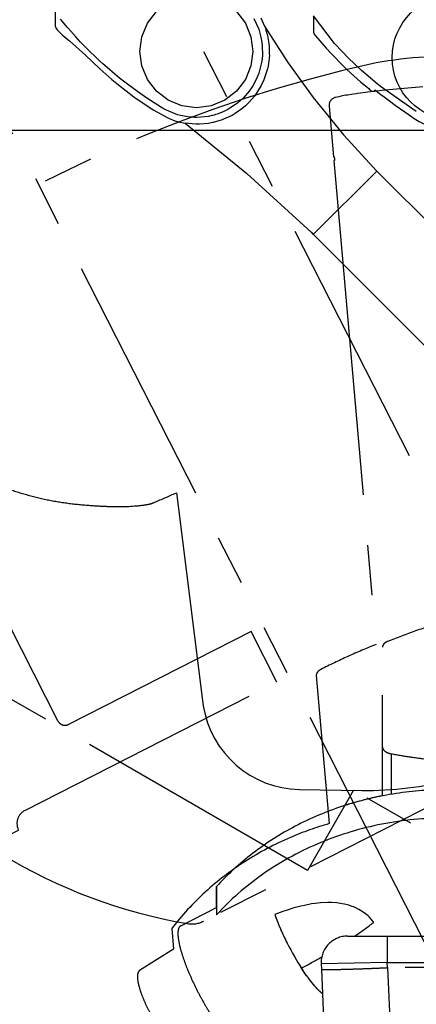
# Model space of a CAD drawing. Units: inches. Extents: x -2177 to 3082, y -232 to 383.
# Drawn here: x 1108 to 1120, y 11 to 40 of the extents above; entities that cross this region are included whole.
import ezdxf
from ezdxf.enums import TextEntityAlignment as Align

# ---------------------------------------------------------------- set-up
doc = ezdxf.new("R2010")
doc.units = ezdxf.units.IN
doc.header["$LTSCALE"] = 12
doc.header["$MEASUREMENT"] = 0
for name, pattern in [('DIVIDE2', [0.625, 0.25, -0.125, 0, -0.125, 0, -0.125]), ('HIDDEN', [0.375, 0.25, -0.125]), ('PHANTOM2', [1.25, 0.625, -0.125, 0.125, -0.125, 0.125, -0.125])]:
    doc.linetypes.add(name, pattern=pattern)
doc.layers.get('DEFPOINTS').update_dxf_attribs({"color": 4})
for name, color, linetype in [('1-Default', 7, 'Continuous'), ('700-F-Medical-Equipment-General', 65, 'HIDDEN'), ('702-F-Medical-Equipment-Outline', 65, 'HIDDEN'), ('710-C-Medical-Equipment-General', 65, 'Continuous'), ('712-C-Medical-Equipment-Outline', 65, 'DIVIDE2'), ('AMSDIMS', 30, 'Continuous'), ('AMSEQUIP', 5, 'Continuous'), ('AMSEQUIPCOMPOSITE', 5, 'Continuous'), ('AMSINT', 132, 'Continuous'), ('AMSTAG', 7, 'Continuous')]:
    doc.layers.add(name, color=color, linetype=linetype)
doc.layers.add('704-F-Medical-Equipment-Movement', color=7, linetype='PHANTOM2', transparency=0.5)
doc.layers.add('714-C-Medical-Equipment-Movement', color=7, linetype='PHANTOM2', transparency=0.5)
doc.styles.add('AMSTEXT', font='Yu Gothic UI Light.ttf')
doc.styles.add('Equiplist', font='Yu Gothic Light.ttf')
doc.dimstyles.new('AMSDIMS Quarter Hybrid Floor Clearance', dxfattribs={"dimscale": 0, "dimtxt": 6, "dimasz": 4, "dimexe": 2, "dimexo": 2, "dimgap": 2, "dimtad": 1, "dimtoh": 1, "dimdec": 0, "dimzin": 3, "dimdsep": 46, "dimlunit": 5, "dimtxsty": 'AMSTEXT', "dimcen": 0, "dimclrd": 256, "dimclre": 256, "dimclrt": 256, "dimadec": 0, "dimazin": 0, "dimtfac": 0.66, "dimtdec": 0, "dimtofl": 0, "dimtmove": 0, "dimatfit": 3, "dimfxl": 1, "dimtolj": 1, "dimtzin": 0, "dimlwd": -1, "dimlwe": -1, "dimarcsym": 0})

# ---------------------------------------------------------------- blocks, each defined once
blk = doc.blocks.new('*D60')
at = {"layer": 'AMSDIMS', "transparency": 16777216}
for p, q in [((1141.982, 37.19), (1018.307, 37.19)), ((1020.307, 33.19), (1020.307, -42.642)), ((1026.15, -46.642), (1018.307, -46.642))]:
    blk.add_line(p, q, dxfattribs=at)
for points in [[(1019.641, 33.19), (1020.974, 33.19), (1020.307, 37.19)], [(1019.641, -42.642), (1020.974, -42.642), (1020.307, -46.642)]]:
    blk.add_solid(points, dxfattribs=at)
at = {"layer": 'DEFPOINTS', "color": 0, "transparency": 16777216}
for p in [(1143.982, 37.19, 0), (1020.307, -46.642), (1028.15, -46.642)]:
    blk.add_point(p, dxfattribs=at)
at = {"layer": 'AMSDIMS', "transparency": 16777216, "insert": (1015.209, -4.726), "char_height": 6, "attachment_point": 5, "rotation": 90, "style": 'AMSTEXT'}
blk.add_mtext('\\A1;84"', dxfattribs=at)
blk = doc.blocks.new('810Detail-B7220090-2(Clea Floor - C-arm Rotation Movement)')
at = {"layer": '704-F-Medical-Equipment-Movement'}
for points in [[(-19.924, 27.711, 0.008549), (-19.281, 27.518, 0.017153), (-18.631, 27.359, 0.020292), (-17.97, 27.253, 0.014353), (-17.302, 27.191, 0.007439), (-16.853, 27.168, 0.034307), (-15.958, 27.189, 0.019021), (-15.627, 27.234, 0.048132), (-15.472, 27.29, 0.005746), (-14.822, 27.571), (-14.019, 21.231), (-14.019, 21.231, 0.363998), (-11.154, 18.741), (-9.293, 18.708, 0.057246), (-6.581, 19.019, 0.314636), (-5.564, 20.226, 0.031656), (-5.771, 40.374, 0.379383), (-5.958, 40.557, 0.054428), (-8.867, 40.376), (-8.867, 40.376, 0.197157), (-34.659, 22.507)], [(1.489, 40.447), (-8.484, 39.575), (-8.704, 39.551), (-8.845, 39.535), (-8.938, 39.524), (-9.115, 39.502), (-9.191, 39.492), (-9.336, 39.473), (-9.429, 39.46), (-9.469, 39.454), (-9.545, 39.443), (-9.601, 39.434), (-9.717, 39.416), (-9.771, 39.407), (-9.87, 39.389), (-9.911, 39.381), (-9.985, 39.366), (-10.034, 39.355), (-10.077, 39.345), (-10.096, 39.34, 0.36048), (-10.271, 39.086), (-10.139, 37.574), (-10.118, 37.576), (-10.116, 37.555), (-10.114, 37.54), (-10.114, 37.532), (-10.113, 37.521), (-10.111, 37.505), (-10.111, 37.497), (-10.11, 37.486), (-10.109, 37.468), (-10.126, 37.467), (-9.909, 34.987), (-9.912, 34.983), (-9.912, 34.983), (-9.912, 34.983), (-9.912, 34.983), (-9.912, 34.983), (-9.912, 34.983), (-9.912, 34.982), (-9.912, 34.982), (-9.912, 34.982), (-9.912, 34.982), (-9.912, 34.982), (-9.912, 34.982), (-9.912, 34.982), (-9.912, 34.982), (-8.869, 23.058, 0.011936), (-9.711, 22.701, 0.012683), (-10.514, 22.313, 0.035507), (-10.563, 22.283, 0.045783), (-10.604, 22.248, 0.057895), (-10.633, 22.209, 0.072163), (-10.65, 22.17, 0.084616), (-10.653, 22.129), (-10.267, 17.722, 0.031956), (-11.426, 17.309, 0.041104), (-12.774, 16.594, 0.042506), (-13.963, 15.681, 0.04421), (-14.958, 14.598), (-14.904, 13.983), (-15.915, 13.345, 0.181723), (-15.968, 13.267, 0.087704), (-15.98, 13.127, 0.043484), (-15.948, 12.932, 0.026075), (-15.875, 12.689, 0.018174), (-15.763, 12.407, 0.014195), (-15.616, 12.097, 0.012157)], [(2.558, 11.732), (-9.54, 18.717), (-10.918, 16.33), (-26.436, 25.29, 0.056429)]]:
    blk.add_lwpolyline(points, format="xyb", dxfattribs=at)
blk = doc.blocks.new('810Detail-B7220089-2(Clea Floor - C-arm)')
at = {"layer": '700-F-Medical-Equipment-General'}
for points in [[(-6.825, 69.216, 0.011936), (-7.696, 68.933, 0.012646), (-8.527, 68.618)], [(-8.527, 68.618, 0.037114), (-8.58, 68.591, 0.045783), (-8.624, 68.56, 0.057895), (-8.657, 68.524, 0.072163), (-8.677, 68.486, 0.083041), (-8.684, 68.446)], [(-8.684, 65.477, 0.092752), (-8.675, 65.433, 0.078149), (-8.65, 65.39, 0.060504), (-8.609, 65.352, 0.046818), (-8.555, 65.318, 0.037797), (-8.489, 65.292, 0.032325), (-8.415, 65.274, 0.008674), (-7.849, 65.181, 0.008484), (-7.275, 65.107)], [(-6.825, 64.2, 0.03961), (-8.374, 64.076, 0.040118), (-9.874, 63.712, 0.041104), (-11.279, 63.117, 0.042506), (-12.543, 62.311, 0.044209), (-13.628, 61.318)], [(-6.91, 63.358, 0.049064), (-8.818, 63.154, 0.050058), (-10.63, 62.585, 0.051913), (-12.259, 61.678, 0.054419), (-13.628, 60.477)], [(-11.89, 60.484, 0.012761), (-11.768, 60.17, 0.011273), (-11.622, 59.843, 0.010691), (-11.457, 59.514, 0.010849), (-11.28, 59.194, 0.011791), (-11.097, 58.896, 0.012662), (-10.927, 58.647, 0.015734), (-10.763, 58.433, 0.021328), (-10.608, 58.259, 0.032282), (-10.468, 58.131)], [(-14.691, 60.154, 0.181855), (-14.751, 60.081, 0.087704), (-14.775, 59.943, 0.043484), (-14.76, 59.745, 0.026075), (-14.708, 59.497, 0.018174), (-14.621, 59.206, 0.014195), (-14.502, 58.885, 0.012157), (-14.356, 58.545, 0.011281), (-14.188, 58.199, 0.011281), (-14.005, 57.862, 0.012157), (-13.813, 57.545, 0.014195), (-13.621, 57.261, 0.018174), (-13.435, 57.021, 0.026075), (-13.263, 56.835, 0.043484), (-13.111, 56.708, 0.087704), (-12.985, 56.647, 0.181855), (-12.89, 56.653)], [(-9.722, 59.846, 0.427415), (-10.508, 59.023)], [(-10.501, 58.862, 0.381678), (-10.463, 58.855, 0.014555), (-10.351, 58.851, 0.005137), (-10.169, 58.852, 0.002783), (-9.925, 58.856, 0.00186), (-9.627, 58.864, 0.001423), (-9.288, 58.875, 0.001206), (-8.92, 58.889, 0.001113), (-8.536, 58.906)], [(-8.532, 58.906, 0.005599), (-8.534, 58.906)]]:
    blk.add_lwpolyline(points, format="xyb", dxfattribs=at)
for points in [[(-8.684, 64.022), (-8.684, 68.446)], [(-8.415, 64.07), (-8.415, 65.274)], [(-13.628, 61.318), (-13.628, 60.477)], [(-14.691, 60.154), (-13.628, 60.701)], [(-9.508, 59.846), (-9.472, 59.871), (-9.436, 59.896), (-9.4, 59.921), (-9.364, 59.946), (-9.328, 59.971), (-9.292, 59.997), (-9.256, 60.022), (-9.221, 60.048), (-9.185, 60.073), (-9.15, 60.099), (-9.115, 60.125), (-9.079, 60.151), (-9.044, 60.177), (-9.009, 60.203), (-8.975, 60.229), (-8.94, 60.255), (-9.018, 60.351), (-9.073, 60.409), (-9.111, 60.445), (-9.191, 60.513), (-9.252, 60.559), (-9.382, 60.639), (-9.519, 60.705), (-9.614, 60.741), (-9.679, 60.762), (-9.811, 60.796), (-9.887, 60.811), (-10.042, 60.832), (-10.201, 60.842), (-10.307, 60.844), (-10.523, 60.834), (-10.685, 60.817), (-10.793, 60.802), (-11.007, 60.761), (-11.113, 60.738), (-11.32, 60.683), (-11.52, 60.621), (-11.649, 60.577), (-11.89, 60.484), (-11.872, 60.433), (-11.852, 60.382), (-11.832, 60.33), (-11.812, 60.277), (-11.79, 60.224), (-11.768, 60.171), (-11.746, 60.117), (-11.722, 60.064), (-11.699, 60.01), (-11.674, 59.956), (-11.65, 59.902), (-11.625, 59.849), (-11.599, 59.795), (-11.573, 59.742), (-11.547, 59.689), (-11.521, 59.637), (-11.468, 59.533), (-11.414, 59.432), (-11.36, 59.334), (-11.306, 59.239), (-11.253, 59.147), (-11.2, 59.059), (-11.148, 58.975), (-11.097, 58.896)], [(-8.539, 59.846), (-8.539, 59.058), (-10.508, 59.023), (-10.501, 58.862), (-10.342, 55.316)], [(-9.722, 59.846), (9.679, 59.846)], [(-10.468, 58.131), (-10.486, 58.146), (-10.504, 58.161), (-10.522, 58.177), (-10.541, 58.194), (-10.56, 58.211), (-10.579, 58.23), (-10.618, 58.269), (-10.657, 58.311), (-10.697, 58.355), (-10.738, 58.402), (-10.778, 58.451), (-10.819, 58.502), (-10.859, 58.555), (-10.9, 58.609), (-10.94, 58.665), (-10.98, 58.722), (-11.02, 58.779), (-11.059, 58.837), (-11.097, 58.896), (-11.06, 58.915), (-11.022, 58.935), (-10.984, 58.954), (-10.946, 58.974), (-10.909, 58.994), (-10.871, 59.015), (-10.833, 59.035), (-10.795, 59.056), (-10.757, 59.077), (-10.719, 59.097), (-10.681, 59.119), (-10.643, 59.14), (-10.605, 59.161), (-10.567, 59.183), (-10.529, 59.205), (-10.491, 59.226)], [(-8.536, 58.906), (-8.375, 55.316), (8.332, 55.316), (8.493, 58.906), (-8.532, 58.906), (-8.539, 59.058), (8.653, 59.058)]]:
    blk.add_lwpolyline(points, dxfattribs=at)
at = {"layer": '702-F-Medical-Equipment-Outline'}
blk.add_lwpolyline([(-13.813, 57.545, -0.012157), (-14.005, 57.862, -0.011281), (-14.188, 58.199, -0.011281), (-14.356, 58.545, -0.012157), (-14.502, 58.885, -0.014195), (-14.621, 59.206, -0.018174), (-14.708, 59.497, -0.026075), (-14.76, 59.745, -0.043484), (-14.775, 59.943, -0.087704), (-14.751, 60.081, -0.181723), (-14.691, 60.154), (-13.628, 60.701), (-13.628, 61.318, -0.04421), (-12.543, 62.311, -0.042506), (-11.279, 63.117, -0.041104), (-9.874, 63.712, -0.031956), (-8.684, 64.022), (-8.684, 68.446, -0.084616), (-8.677, 68.486, -0.072163), (-8.657, 68.524, -0.057895), (-8.624, 68.56, -0.045783), (-8.58, 68.591, -0.035507), (-8.529, 68.617, -0.012683), (-7.696, 68.933, -0.011936), (-6.826, 69.216)], format="xyb", dxfattribs=at)
blk = doc.blocks.new('810Detail-A7220021-2(Clea Floor)')
at = {"layer": '1-Default'}
for name, p in [('810Detail-B7220090-2(Clea Floor - C-arm Rotation Movement)', (0, 45.472)), ('810Detail-B7220089-2(Clea Floor - C-arm)', (0, 0))]:
    blk.add_blockref(name, p, dxfattribs=at)
blk = doc.blocks.new('810Detail-B7220096-2(Larc Neuro - C-arm Rotation Movement)')
at = {"layer": '714-C-Medical-Equipment-Movement'}
blk.add_line((-31.279, 61.782), (31.279, -60.995), dxfattribs=at)
for points in [[(-55.576, -31.693, -1.363828), (63.929, -5.199)], [(38.755, 35.605, 0.305555), (-18.098, 49.529), (-6.843, 27.439, -0.414214), (-6.947, 27.122), (-7.332, 26.925), (-6.367, 25.031), (-6.122, 25.156, -0.414214), (-5.592, 24.984), (-3.962, 21.144, -0.393911), (-4.146, 20.639), (-14.001, 15.618, -0.16127), (-14.49, 15.543, -0.09499), (-20.045, 17.62, -0.414214), (-19.873, 18.15), (-19.522, 18.328, -0.414214), (-19.333, 18.911), (-11.826, 22.736), (-12.594, 24.244), (-18.031, 21.474, -0.414214), (-18.349, 21.577), (-31.808, 47.991, -0.414214), (-31.705, 48.309), (-25.96, 51.236, -0.34472), (43.105, 37.822)], [(50.463, 30.304, 0.994295), (-50.802, -28.937)]]:
    blk.add_lwpolyline(points, format="xyb", dxfattribs=at)
blk = doc.blocks.new('810Detail-B7220093-2(Larc Neuro - Transverse Carriage and C-arm)')
at = {"layer": '710-C-Medical-Equipment-General'}
blk.add_arc((10.837, -71.746), 52.362, 98.6487, 177.6298, dxfattribs=at)
at = {"layer": '712-C-Medical-Equipment-Outline'}
blk.add_lwpolyline([(-46.014, -78.478), (-16.368, -78.478, 0.414214), (-16.132, -78.242), (-16.132, -72.14), (-14.439, -72.14), (-14.439, -80.565, 0.414214), (-14.006, -80.998), (-14.006, -81.392, 0.414214), (-13.612, -81.785, 0.09499), (-9.24, -77.779, 0.16127), (-9.085, -77.309), (-9.085, -66.249, 0.393911), (-9.451, -65.856), (-13.612, -65.565, 0.414214), (-14.006, -65.959), (-14.006, -66.234), (-16.132, -66.234), (-16.132, -65.801, 0.414214), (-16.368, -65.565), (-41.159, -65.565, -0.305555), (-2.943, -21.23)], format="xyb", dxfattribs=at)
blk = doc.blocks.new('810Detail-A7220022-2(Larc Neuro)')
at = {"layer": '1-Default'}
for name, p in [('810Detail-B7220093-2(Larc Neuro - Transverse Carriage and C-arm)', (-10.837, -0.498)), ('810Detail-B7220096-2(Larc Neuro - C-arm Rotation Movement)', (0, -72.638))]:
    blk.add_blockref(name, p, dxfattribs=at)
blk = doc.blocks.new('810_AD-Detail(Clea Floor - Larc N - AD7 Table)')
at = {"layer": '1-Default', "xscale": 0.02083333333333333, "yscale": 0.02083333333333333, "zscale": 0.02083333333333333}
for name, p in [('810Detail-A7220022-2(Larc Neuro)', (0, 2.44401)), ('810Detail-A7220021-2(Clea Floor)', (0, 0))]:
    blk.add_blockref(name, p, dxfattribs=at)
blk = doc.blocks.new('STE__rSRIHIR')
at = {"layer": 'AMSEQUIPCOMPOSITE', "linetype": 'Continuous'}
for p, q in [((-1.31, -7.42, 0), (-1.939, -6.599, 0)), ((-1.938, -6.61, 0), (-1.938, -7.063, 0)), ((-1.938, -7.063, 0), (-1.936, -7.087, 0)), ((-1.936, -7.087, 0), (-1.929, -7.115, 0)), ((-1.929, -7.115, 0), (-1.917, -7.14, 0)), ((-1.917, -7.14, 0), (-1.873, -7.198, 0)), ((-1.873, -7.198, 0), (-1.56, -7.557, 0)), ((-1.56, -7.557, 0), (-1.403, -7.727, 0)), ((-1.077, -7.669, 0), (-1.31, -7.42, 0)), ((-1.403, -7.727, 0), (-1.038, -8.099, 0)), ((-0.91, -7.838, 0), (-1.077, -7.669, 0)), ((-0.697, -8.045, 0), (-0.91, -7.838, 0)), ((-1.038, -8.099, 0), (-1.009, -8.127, 0)), ((-1.009, -8.127, 0), (-0.97, -8.163, 0)), ((-0.97, -8.163, 0), (-0.941, -8.192, 0)), ((-0.941, -8.192, 0), (-0.522, -8.571, 0)), ((-0.506, -8.222, 0), (-0.697, -8.045, 0)), ((-0.246, -8.446, 0), (-0.506, -8.222, 0)), ((-0.1, -8.571, 0), (-0.246, -8.446, 0)), ((-0.522, -8.571, 0), (-0.392, -8.682, 0)), ((-0.392, -8.682, 0), (-0.292, -8.765, 0)), ((-0.292, -8.765, 0), (-0.264, -8.788, 0)), ((-0.264, -8.788, 0), (-0.238, -8.809, 0)), ((0.062, -8.701, 0), (-0.1, -8.571, 0)), ((1.126, -9.449, 0), (0.062, -8.701, 0)), ((-0.238, -8.809, 0), (-0.204, -8.837, 0)), ((-0.204, -8.837, 0), (-0.198, -8.841, 0)), ((-0.198, -8.841, 0), (-0.196, -8.841, 0)), ((-0.196, -8.841, 0), (-0.191, -8.843, 0)), ((-0.191, -8.843, 0), (-0.188, -8.844, 0)), ((-0.188, -8.844, 0), (-0.184, -8.845, 0)), ((-0.184, -8.845, 0), (-0.179, -8.845, 0)), ((-0.179, -8.845, 0), (-0.144, -8.845, 0)), ((-0.144, -8.845, 0), (-0.137, -8.844, 0)), ((-0.137, -8.844, 0), (-0.123, -8.838, 0)), ((-0.123, -8.838, 0), (-0.119, -8.835, 0)), ((-0.119, -8.835, 0), (-0.107, -8.824, 0)), ((-0.107, -8.824, 0), (-0.104, -8.821, 0)), ((-0.104, -8.821, 0), (-0.101, -8.814, 0)), ((-0.101, -8.814, 0), (-0.1, -8.812, 0)), ((-0.1, -8.802, 0), (-0.018, -8.866, 0)), ((-0.1, -8.812, 0), (-0.1, -8.802, 0)), ((-0.018, -8.866, 0), (0.073, -8.939, 0)), ((0.073, -8.939, 0), (0.168, -9.013, 0)), ((0.168, -9.013, 0), (0.324, -9.131, 0)), ((0.324, -9.131, 0), (0.497, -9.257, 0)), ((0.497, -9.257, 0), (0.918, -9.548, 0))]:
    blk.add_line(p, q, dxfattribs=at)
blk.add_circle((2.274, -7.842, 0), 1.867, dxfattribs=at)
blk.add_arc((2.274, -7.842, 0), 2.179, 231.5243, 90.0022, dxfattribs=at)
blk = doc.blocks.new('STE__rWHUCNP')
at = {"layer": 'AMSEQUIP'}
blk.add_blockref('STE__rSRIHIR', (51.2, -5), dxfattribs=at)
blk = doc.blocks.new('A$Cd5c72350')
at = {"layer": 'AMSEQUIPCOMPOSITE', "extrusion": (-1.22465e-16, 0, -1)}
for p, q in [((-32.728, 29.978), (-32.728, 29.526)), ((-29.975, 29.588), (-29.707, 29.936)), ((-27.328, 29.936), (-27.061, 29.588)), ((-27.328, 29.936), (-27.061, 29.588)), ((-32.358, 29.456), (-32.564, 29.702)), ((-26.811, 29.727), (-26.663, 29.407)), ((-26.597, 29.745), (-26.488, 29.501)), ((-32.728, 29.526), (-32.726, 29.501)), ((-32.726, 29.501), (-32.719, 29.473)), ((-32.719, 29.473), (-32.707, 29.448)), ((-32.707, 29.448), (-32.686, 29.418)), ((-32.686, 29.418), (-32.663, 29.391)), ((-32.663, 29.391), (-32.52, 29.243)), ((-32.26, 29.343), (-32.358, 29.456)), ((-32.114, 29.181), (-32.26, 29.343)), ((-30.143, 29.182), (-29.975, 29.588)), ((-27.061, 29.588), (-26.893, 29.182)), ((-26.663, 29.407), (-26.596, 29.172)), ((-26.488, 29.501), (-25.795, 28.419)), ((-26.488, 29.501), (-26.475, 29.466)), ((-26.475, 29.466), (-26.447, 29.382)), ((-26.447, 29.382), (-26.438, 29.351)), ((-26.438, 29.351), (-26.43, 29.32)), ((-26.43, 29.32), (-26.403, 29.214)), ((-32.52, 29.243), (-32.301, 29.059)), ((-32.301, 29.059), (-31.819, 28.632)), ((-31.968, 29.023), (-32.114, 29.181)), ((-31.859, 28.91), (-31.968, 29.023)), ((-30.2, 28.746), (-30.143, 29.182)), ((-26.893, 29.182), (-26.835, 28.746)), ((-26.596, 29.172), (-26.576, 29.067)), ((-26.576, 29.067), (-26.557, 28.925)), ((-26.403, 29.214), (-26.372, 29.04)), ((-26.372, 29.04), (-26.355, 28.896)), ((-31.769, 28.818), (-31.859, 28.91)), ((-31.71, 28.758), (-31.769, 28.818)), ((-31.514, 28.569), (-31.71, 28.758)), ((-30.143, 28.311), (-30.2, 28.746)), ((-26.835, 28.746), (-26.893, 28.311)), ((-26.557, 28.925), (-26.553, 28.627)), ((-26.355, 28.896), (-26.347, 28.658)), ((-31.819, 28.632), (-31.397, 28.228)), ((-31.486, 28.542), (-31.514, 28.569)), ((-31.452, 28.509), (-31.486, 28.542)), ((-31.417, 28.478), (-31.452, 28.509)), ((-31.396, 28.458), (-31.417, 28.478)), ((-31.307, 28.377), (-31.396, 28.458)), ((-26.571, 28.454), (-26.66, 28.097)), ((-26.553, 28.627), (-26.571, 28.454)), ((-26.34, 28.626), (-26.383, 28.305)), ((-26.347, 28.658), (-26.34, 28.626)), ((-31.397, 28.228), (-31.039, 27.912)), ((-31.245, 28.321), (-31.307, 28.377)), ((-31.17, 28.255), (-31.245, 28.321)), ((-31.031, 28.134), (-31.17, 28.255)), ((-29.975, 27.905), (-30.143, 28.311)), ((-26.893, 28.311), (-27.061, 27.905)), ((-26.401, 28.228), (-26.512, 27.894)), ((-26.383, 28.305), (-26.401, 28.228)), ((-25.795, 28.419), (-25.045, 27.376)), ((-31.039, 27.912), (-30.844, 27.75)), ((-30.945, 28.063), (-31.031, 28.134)), ((-30.806, 27.95), (-30.945, 28.063)), ((-30.649, 27.826), (-30.806, 27.95)), ((-29.707, 27.557), (-29.975, 27.905)), ((-27.061, 27.905), (-27.328, 27.557)), ((-26.754, 27.872), (-26.842, 27.715)), ((-26.708, 27.975), (-26.754, 27.872)), ((-26.66, 28.097), (-26.708, 27.975)), ((-26.512, 27.894), (-26.589, 27.728)), ((-30.844, 27.75), (-30.387, 27.391)), ((-30.346, 27.6), (-30.649, 27.826)), ((-29.999, 27.357), (-30.346, 27.6)), ((-29.359, 27.29), (-29.707, 27.557)), ((-27.328, 27.557), (-27.677, 27.29)), ((-26.842, 27.715), (-26.95, 27.556)), ((-26.589, 27.728), (-26.78, 27.426)), ((-30.387, 27.391), (-29.807, 27.001)), ((-29.562, 27.077), (-29.999, 27.357)), ((-28.953, 27.121), (-29.359, 27.29)), ((-27.677, 27.29), (-28.082, 27.121)), ((-27.115, 27.366), (-27.289, 27.21)), ((-26.95, 27.556), (-27.115, 27.366)), ((-26.78, 27.426), (-26.964, 27.215)), ((-25.045, 27.376), (-24.136, 26.257)), ((-29.807, 27.001), (-29.35, 26.76)), ((-29.537, 27.062), (-29.562, 27.077)), ((-29.475, 27.026), (-29.537, 27.062)), ((-29.08, 26.861), (-29.475, 27.026)), ((-28.518, 27.064), (-28.953, 27.121)), ((-28.082, 27.121), (-28.518, 27.064)), ((-27.582, 27.015), (-27.701, 26.956)), ((-27.52, 27.05), (-27.582, 27.015)), ((-27.47, 27.08), (-27.52, 27.05)), ((-27.289, 27.21), (-27.47, 27.08)), ((-27.168, 27.032), (-27.366, 26.896)), ((-27.06, 27.126), (-27.168, 27.032)), ((-26.964, 27.215), (-27.06, 27.126)), ((-29.35, 26.76), (-29.164, 26.68)), ((-29.164, 26.68), (-29.065, 26.652)), ((-28.992, 26.836), (-29.08, 26.861)), ((-28.729, 26.789), (-28.992, 26.836)), ((-28.647, 26.782), (-28.729, 26.789)), ((-28.573, 26.779), (-28.647, 26.782)), ((-28.541, 26.778), (-28.573, 26.779)), ((-28.502, 26.779), (-28.541, 26.778)), ((-28.28, 26.792), (-28.502, 26.779)), ((-28.163, 26.81), (-28.28, 26.792)), ((-28.062, 26.832), (-28.163, 26.81)), ((-28.039, 26.839), (-28.062, 26.832)), ((-27.993, 26.85), (-28.039, 26.839)), ((-27.752, 26.706), (-28.017, 26.626)), ((-27.955, 26.863), (-27.993, 26.85)), ((-27.904, 26.879), (-27.955, 26.863)), ((-27.772, 26.925), (-27.904, 26.879)), ((-27.701, 26.956), (-27.772, 26.925)), ((-27.708, 26.724), (-27.752, 26.706)), ((-27.455, 26.841), (-27.708, 26.724)), ((-27.366, 26.896), (-27.455, 26.841)), ((-29.065, 26.652), (-28.854, 26.605)), ((-28.535, 26.577), (-28.854, 26.605)), ((-28.854, 26.605), (-27.017, 25.109)), ((-28.459, 26.579), (-28.535, 26.577)), ((-28.429, 26.58), (-28.459, 26.579)), ((-28.162, 26.603), (-28.429, 26.58)), ((-28.037, 26.627), (-28.162, 26.603)), ((-28.017, 26.626), (-28.037, 26.627)), ((-24.136, 26.257), (-23.145, 25.183)), ((-27.017, 25.109), (-25.103, 23.36)), ((-25.037, 23.291), (-23.145, 25.183)), ((-23.145, 25.183), (-23.145, 25.183)), ((-13.68, 15.718), (-23.145, 25.183)), ((-25.103, 23.36), (-25.037, 23.291)), ((-25.033, 23.295), (-15.573, 13.825))]:
    blk.add_line(p, q, dxfattribs=at)
blk = doc.blocks.new('STE__rQEJSST')
at = {"layer": 'AMSEQUIPCOMPOSITE', "linetype": 'Continuous'}
blk.add_blockref('A$Cd5c72350', (30.995, -31.102), dxfattribs=at)
blk = doc.blocks.new('STE__rXTAWHT')
at = {"layer": 'AMSEQUIP'}
blk.add_blockref('STE__rQEJSST', (0, -0.908), dxfattribs=at)
blk = doc.blocks.new('STE__rDJMRNR')
at = {"layer": 'AMSEQUIP'}
blk.add_blockref('STE__rXTAWHT', (43.3, -5), dxfattribs=at)
blk = doc.blocks.new('STE__rATTPCN')
at = {"layer": 'AMSEQUIP'}
for name, p in [('STE__rWHUCNP', (0, -18.469, 0)), ('STE__rDJMRNR', (0, -22.861, 0))]:
    blk.add_blockref(name, p, dxfattribs=at)
at = {"layer": 'AMSINT', "style": 'Equiplist'}
blk.add_attdef('INT_NO', text='', height=4.5, dxfattribs=at).set_placement((0, 11.375), align=Align.MIDDLE_CENTER)
at = {"layer": 'AMSTAG', "style": 'Equiplist'}
blk.add_attdef('TAG_NO', text='', height=8, dxfattribs=at).set_placement((0, 34.188), align=Align.MIDDLE_CENTER)

msp = doc.modelspace()

# ---------------------------------------------------------------- block references
at = {"layer": '1-Default', "xscale": 48, "yscale": 48, "zscale": 48}
msp.add_blockref('810_AD-Detail(Clea Floor - Larc N - AD7 Table)', (1127.86179, -46.64192), dxfattribs=at)
at = {"layer": 'AMSEQUIP'}
msp.add_blockref('STE__rATTPCN', (1067.86179, 70.67058), dxfattribs=at)

# ---------------------------------------------------------------- dimensions: what is measured, and where the dimension line sits
at = {"layer": 'AMSDIMS'}
dim = msp.add_linear_dim(base=(1020.30729, -46.64192), p1=(1143.98196, 37.19026, 0), p2=(1028.1503, -46.64192), angle=90, dimstyle='AMSDIMS Quarter Hybrid Floor Clearance', override={"dimscale": 1, "dimpost": '"'}, dxfattribs=at)
dim.commit()
dim.dimension.update_dxf_attribs({"geometry": '*D60', "text_midpoint": (1015.20897, -4.72583)})

doc.saveas('drawing.dxf')
